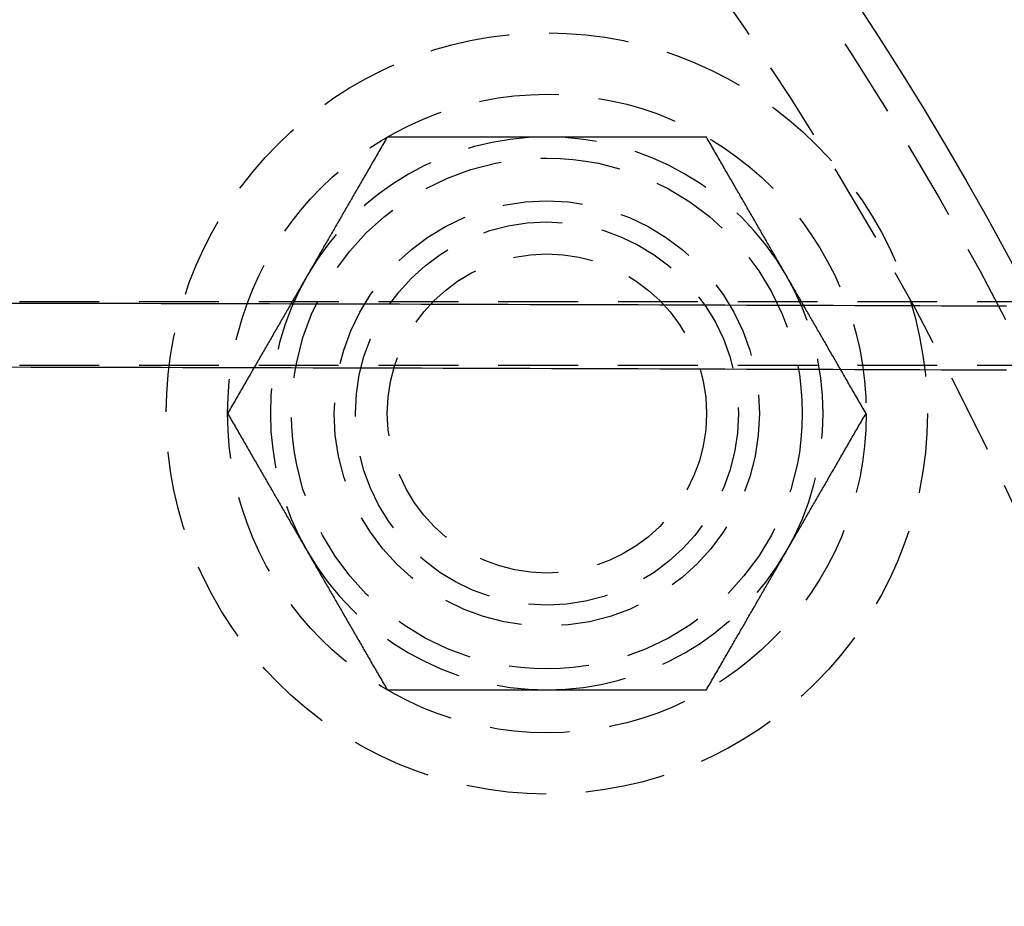
# Model space of a CAD drawing. Extents: x 1433 to 2385, y -320 to 303.
# Drawn here: x 1639 to 1670, y -143 to -115 of the extents above; entities that cross this region are included whole.
import ezdxf

# ---------------------------------------------------------------- set-up
doc = ezdxf.new("R2010")
doc.units = 0
doc.header["$LTSCALE"] = 10
doc.linetypes.add('VERDECKT', pattern=[0.375, 0.25, -0.125])
doc.layers.get('0').update_dxf_attribs({"linetype": 'CONTINUOUS'})
doc.layers.add('STEMPEL', color=3, linetype='CONTINUOUS')

# ---------------------------------------------------------------- blocks, each defined once
blk = doc.blocks.new('A$C41D1062C')
at = {"color": 1, "linetype": 'VERDECKT'}
for p, q in [((1034.785, 171.035), (929.385, 171.035)), ((1342.283, 169.035), (929.385, 169.035))]:
    blk.add_line(p, q, dxfattribs=at)
at = {"color": 1}
for points in [[(965.055, 176.195, 0), (965.025, 176.145, 0), (964.996, 176.094, 0), (964.967, 176.044, 0), (964.938, 175.994, 0), (964.91, 175.944, 0), (964.881, 175.895, 0), (964.852, 175.845, 0), (964.824, 175.796, 0), (964.795, 175.746, 0), (964.767, 175.697, 0), (964.739, 175.649, 0), (964.711, 175.6, 0), (964.683, 175.551, 0), (964.655, 175.503, 0), (964.627, 175.455, 0), (964.599, 175.407, 0), (964.571, 175.359, 0), (964.544, 175.311, 0), (964.516, 175.263, 0), (964.489, 175.215, 0), (964.461, 175.168, 0), (964.434, 175.121, 0), (964.407, 175.074, 0), (964.38, 175.027, 0), (964.353, 174.98, 0), (964.326, 174.933, 0), (964.299, 174.886, 0), (964.272, 174.84, 0), (964.245, 174.793, 0), (964.218, 174.747, 0), (964.192, 174.701, 0), (964.165, 174.655, 0), (964.138, 174.609, 0), (964.112, 174.563, 0), (964.085, 174.517, 0), (964.059, 174.471, 0), (964.033, 174.426, 0), (964.006, 174.38, 0), (963.98, 174.335, 0), (963.954, 174.289, 0), (963.928, 174.244, 0), (963.902, 174.199, 0), (963.876, 174.154, 0), (963.85, 174.109, 0), (963.824, 174.064, 0), (963.798, 174.019, 0), (963.772, 173.974, 0), (963.746, 173.929, 0), (963.72, 173.885, 0), (963.695, 173.84, 0), (963.669, 173.796, 0), (963.643, 173.751, 0), (963.618, 173.707, 0), (963.592, 173.662, 0), (963.567, 173.618, 0), (963.541, 173.574, 0), (963.516, 173.53, 0), (963.49, 173.486, 0), (963.465, 173.441, 0), (963.439, 173.397, 0), (963.414, 173.353, 0), (963.388, 173.309, 0), (963.363, 173.266, 0), (963.338, 173.222, 0), (963.312, 173.178, 0), (963.287, 173.134, 0), (963.262, 173.09, 0), (963.236, 173.046, 0), (963.211, 173.003, 0), (963.186, 172.959, 0), (963.161, 172.915, 0), (963.135, 172.871, 0), (963.11, 172.828, 0), (963.085, 172.784, 0), (963.06, 172.74, 0), (963.035, 172.697, 0), (963.009, 172.653, 0), (962.984, 172.61, 0), (962.959, 172.566, 0), (962.934, 172.522, 0), (962.909, 172.479, 0), (962.883, 172.435, 0), (962.858, 172.391, 0), (962.833, 172.348, 0), (962.808, 172.304, 0), (962.783, 172.26, 0), (962.757, 172.217, 0), (962.732, 172.173, 0), (962.707, 172.129, 0), (962.682, 172.086, 0), (962.656, 172.042, 0), (962.631, 171.998, 0), (962.606, 171.954, 0), (962.581, 171.91, 0), (962.555, 171.866, 0)], [(970.053, 176.195, 0), (970.003, 176.195, 0), (969.952, 176.195, 0), (969.901, 176.195, 0), (969.851, 176.195, 0), (969.8, 176.195, 0), (969.75, 176.195, 0), (969.699, 176.195, 0), (969.649, 176.195, 0), (969.598, 176.195, 0), (969.548, 176.195, 0), (969.497, 176.195, 0), (969.447, 176.195, 0), (969.397, 176.195, 0), (969.346, 176.195, 0), (969.296, 176.195, 0), (969.246, 176.195, 0), (969.195, 176.195, 0), (969.145, 176.195, 0), (969.094, 176.195, 0), (969.044, 176.195, 0), (968.994, 176.195, 0), (968.943, 176.195, 0), (968.893, 176.195, 0), (968.842, 176.195, 0), (968.792, 176.195, 0), (968.741, 176.195, 0), (968.691, 176.195, 0), (968.64, 176.195, 0), (968.59, 176.195, 0), (968.539, 176.195, 0), (968.488, 176.195, 0), (968.438, 176.195, 0), (968.387, 176.195, 0), (968.336, 176.195, 0), (968.285, 176.195, 0), (968.235, 176.195, 0), (968.184, 176.195, 0), (968.133, 176.195, 0), (968.082, 176.195, 0), (968.031, 176.195, 0), (967.979, 176.195, 0), (967.928, 176.195, 0), (967.877, 176.195, 0), (967.826, 176.195, 0), (967.774, 176.195, 0), (967.723, 176.195, 0), (967.671, 176.195, 0), (967.619, 176.195, 0), (967.568, 176.195, 0), (967.516, 176.195, 0), (967.464, 176.195, 0), (967.412, 176.195, 0), (967.36, 176.195, 0), (967.308, 176.195, 0), (967.256, 176.195, 0), (967.203, 176.195, 0), (967.151, 176.195, 0), (967.098, 176.195, 0), (967.046, 176.195, 0), (966.993, 176.195, 0), (966.94, 176.195, 0), (966.887, 176.195, 0), (966.834, 176.195, 0), (966.781, 176.195, 0), (966.727, 176.195, 0), (966.674, 176.195, 0), (966.62, 176.195, 0), (966.566, 176.195, 0), (966.512, 176.195, 0), (966.458, 176.195, 0), (966.404, 176.195, 0), (966.35, 176.195, 0), (966.295, 176.195, 0), (966.241, 176.195, 0), (966.186, 176.195, 0), (966.131, 176.195, 0), (966.076, 176.195, 0), (966.021, 176.195, 0), (965.966, 176.195, 0), (965.91, 176.195, 0), (965.854, 176.195, 0), (965.798, 176.195, 0), (965.742, 176.195, 0), (965.686, 176.195, 0), (965.63, 176.195, 0), (965.573, 176.195, 0), (965.516, 176.195, 0), (965.459, 176.195, 0), (965.402, 176.195, 0), (965.345, 176.195, 0), (965.287, 176.195, 0), (965.229, 176.195, 0), (965.171, 176.195, 0), (965.113, 176.195, 0), (965.055, 176.195, 0)], [(975.052, 176.195, 0), (974.994, 176.195, 0), (974.935, 176.195, 0), (974.877, 176.195, 0), (974.82, 176.195, 0), (974.762, 176.195, 0), (974.705, 176.195, 0), (974.647, 176.195, 0), (974.59, 176.195, 0), (974.534, 176.195, 0), (974.477, 176.195, 0), (974.42, 176.195, 0), (974.364, 176.195, 0), (974.308, 176.195, 0), (974.252, 176.195, 0), (974.197, 176.195, 0), (974.141, 176.195, 0), (974.086, 176.195, 0), (974.03, 176.195, 0), (973.975, 176.195, 0), (973.92, 176.195, 0), (973.866, 176.195, 0), (973.811, 176.195, 0), (973.757, 176.195, 0), (973.702, 176.195, 0), (973.648, 176.195, 0), (973.594, 176.195, 0), (973.54, 176.195, 0), (973.486, 176.195, 0), (973.433, 176.195, 0), (973.379, 176.195, 0), (973.326, 176.195, 0), (973.273, 176.195, 0), (973.22, 176.195, 0), (973.167, 176.195, 0), (973.114, 176.195, 0), (973.061, 176.195, 0), (973.008, 176.195, 0), (972.956, 176.195, 0), (972.903, 176.195, 0), (972.851, 176.195, 0), (972.799, 176.195, 0), (972.746, 176.195, 0), (972.694, 176.195, 0), (972.642, 176.195, 0), (972.591, 176.195, 0), (972.539, 176.195, 0), (972.487, 176.195, 0), (972.435, 176.195, 0), (972.384, 176.195, 0), (972.332, 176.195, 0), (972.281, 176.195, 0), (972.23, 176.195, 0), (972.178, 176.195, 0), (972.127, 176.195, 0), (972.076, 176.195, 0), (972.025, 176.195, 0), (971.974, 176.195, 0), (971.923, 176.195, 0), (971.872, 176.195, 0), (971.821, 176.195, 0), (971.77, 176.195, 0), (971.72, 176.195, 0), (971.669, 176.195, 0), (971.618, 176.195, 0), (971.567, 176.195, 0), (971.517, 176.195, 0), (971.466, 176.195, 0), (971.416, 176.195, 0), (971.365, 176.195, 0), (971.315, 176.195, 0), (971.264, 176.195, 0), (971.214, 176.195, 0), (971.163, 176.195, 0), (971.113, 176.195, 0), (971.062, 176.195, 0), (971.012, 176.195, 0), (970.962, 176.195, 0), (970.911, 176.195, 0), (970.861, 176.195, 0), (970.811, 176.195, 0), (970.76, 176.195, 0), (970.71, 176.195, 0), (970.659, 176.195, 0), (970.609, 176.195, 0), (970.559, 176.195, 0), (970.508, 176.195, 0), (970.458, 176.195, 0), (970.407, 176.195, 0), (970.357, 176.195, 0), (970.306, 176.195, 0), (970.256, 176.195, 0), (970.205, 176.195, 0), (970.155, 176.195, 0), (970.104, 176.195, 0), (970.053, 176.195, 0)], [(977.551, 171.866, 0), (977.526, 171.91, 0), (977.501, 171.954, 0), (977.475, 171.998, 0), (977.45, 172.042, 0), (977.425, 172.086, 0), (977.4, 172.129, 0), (977.374, 172.173, 0), (977.349, 172.217, 0), (977.324, 172.26, 0), (977.299, 172.304, 0), (977.273, 172.348, 0), (977.248, 172.391, 0), (977.223, 172.435, 0), (977.198, 172.479, 0), (977.173, 172.522, 0), (977.147, 172.566, 0), (977.122, 172.61, 0), (977.097, 172.653, 0), (977.072, 172.697, 0), (977.047, 172.74, 0), (977.021, 172.784, 0), (976.996, 172.828, 0), (976.971, 172.871, 0), (976.946, 172.915, 0), (976.921, 172.959, 0), (976.895, 173.003, 0), (976.87, 173.046, 0), (976.845, 173.09, 0), (976.82, 173.134, 0), (976.794, 173.178, 0), (976.769, 173.222, 0), (976.744, 173.266, 0), (976.718, 173.309, 0), (976.693, 173.353, 0), (976.667, 173.397, 0), (976.642, 173.441, 0), (976.616, 173.486, 0), (976.591, 173.53, 0), (976.565, 173.574, 0), (976.54, 173.618, 0), (976.514, 173.662, 0), (976.489, 173.707, 0), (976.463, 173.751, 0), (976.437, 173.796, 0), (976.412, 173.84, 0), (976.386, 173.885, 0), (976.36, 173.929, 0), (976.334, 173.974, 0), (976.309, 174.019, 0), (976.283, 174.064, 0), (976.257, 174.109, 0), (976.231, 174.154, 0), (976.205, 174.199, 0), (976.179, 174.244, 0), (976.152, 174.289, 0), (976.126, 174.335, 0), (976.1, 174.38, 0), (976.074, 174.426, 0), (976.047, 174.471, 0), (976.021, 174.517, 0), (975.995, 174.563, 0), (975.968, 174.609, 0), (975.942, 174.655, 0), (975.915, 174.701, 0), (975.888, 174.747, 0), (975.861, 174.793, 0), (975.835, 174.84, 0), (975.808, 174.886, 0), (975.781, 174.933, 0), (975.754, 174.98, 0), (975.727, 175.027, 0), (975.7, 175.074, 0), (975.672, 175.121, 0), (975.645, 175.168, 0), (975.618, 175.215, 0), (975.59, 175.263, 0), (975.563, 175.311, 0), (975.535, 175.359, 0), (975.507, 175.407, 0), (975.48, 175.455, 0), (975.452, 175.503, 0), (975.424, 175.551, 0), (975.396, 175.6, 0), (975.368, 175.649, 0), (975.339, 175.697, 0), (975.311, 175.746, 0), (975.283, 175.796, 0), (975.254, 175.845, 0), (975.226, 175.895, 0), (975.197, 175.944, 0), (975.168, 175.994, 0), (975.139, 176.044, 0), (975.11, 176.094, 0), (975.081, 176.145, 0), (975.052, 176.195, 0)], [(962.555, 171.866, 0), (962.53, 171.823, 0), (962.505, 171.779, 0), (962.479, 171.735, 0), (962.454, 171.691, 0), (962.429, 171.647, 0), (962.403, 171.604, 0), (962.378, 171.56, 0), (962.353, 171.516, 0), (962.328, 171.472, 0), (962.303, 171.429, 0), (962.277, 171.385, 0), (962.252, 171.341, 0), (962.227, 171.298, 0), (962.202, 171.254, 0), (962.177, 171.211, 0), (962.151, 171.167, 0), (962.126, 171.123, 0), (962.101, 171.08, 0), (962.076, 171.036, 0), (962.051, 170.992, 0), (962.025, 170.949, 0), (962, 170.905, 0), (961.975, 170.861, 0), (961.95, 170.818, 0), (961.924, 170.774, 0), (961.899, 170.73, 0), (961.874, 170.687, 0), (961.849, 170.643, 0), (961.823, 170.599, 0), (961.798, 170.555, 0), (961.773, 170.511, 0), (961.747, 170.467, 0), (961.722, 170.423, 0), (961.697, 170.379, 0), (961.671, 170.335, 0), (961.646, 170.291, 0), (961.62, 170.247, 0), (961.595, 170.203, 0), (961.569, 170.159, 0), (961.544, 170.115, 0), (961.518, 170.07, 0), (961.493, 170.026, 0), (961.467, 169.982, 0), (961.441, 169.937, 0), (961.416, 169.893, 0), (961.39, 169.848, 0), (961.364, 169.803, 0), (961.338, 169.759, 0), (961.312, 169.714, 0), (961.287, 169.669, 0), (961.261, 169.624, 0), (961.235, 169.579, 0), (961.209, 169.534, 0), (961.183, 169.489, 0), (961.156, 169.444, 0), (961.13, 169.398, 0), (961.104, 169.353, 0), (961.078, 169.307, 0), (961.051, 169.262, 0), (961.025, 169.216, 0), (960.999, 169.17, 0), (960.972, 169.124, 0), (960.945, 169.078, 0), (960.919, 169.032, 0), (960.892, 168.986, 0), (960.865, 168.94, 0), (960.839, 168.893, 0), (960.812, 168.847, 0), (960.785, 168.8, 0), (960.758, 168.753, 0), (960.731, 168.706, 0), (960.704, 168.659, 0), (960.676, 168.612, 0), (960.649, 168.565, 0), (960.622, 168.517, 0), (960.594, 168.47, 0), (960.567, 168.422, 0), (960.539, 168.374, 0), (960.511, 168.326, 0), (960.484, 168.278, 0), (960.456, 168.23, 0), (960.428, 168.182, 0), (960.4, 168.133, 0), (960.372, 168.084, 0), (960.343, 168.035, 0), (960.315, 167.986, 0), (960.287, 167.937, 0), (960.258, 167.888, 0), (960.23, 167.838, 0), (960.201, 167.789, 0), (960.172, 167.739, 0), (960.143, 167.689, 0), (960.114, 167.638, 0), (960.085, 167.588, 0), (960.056, 167.537, 0)], [(980.051, 167.537, 0), (980.021, 167.588, 0), (979.992, 167.638, 0), (979.963, 167.689, 0), (979.934, 167.739, 0), (979.906, 167.789, 0), (979.877, 167.838, 0), (979.848, 167.888, 0), (979.82, 167.937, 0), (979.791, 167.986, 0), (979.763, 168.035, 0), (979.735, 168.084, 0), (979.707, 168.133, 0), (979.679, 168.182, 0), (979.651, 168.23, 0), (979.623, 168.278, 0), (979.595, 168.326, 0), (979.567, 168.374, 0), (979.54, 168.422, 0), (979.512, 168.47, 0), (979.485, 168.517, 0), (979.458, 168.565, 0), (979.43, 168.612, 0), (979.403, 168.659, 0), (979.376, 168.706, 0), (979.349, 168.753, 0), (979.322, 168.8, 0), (979.295, 168.847, 0), (979.268, 168.893, 0), (979.241, 168.94, 0), (979.214, 168.986, 0), (979.188, 169.032, 0), (979.161, 169.078, 0), (979.134, 169.124, 0), (979.108, 169.17, 0), (979.082, 169.216, 0), (979.055, 169.262, 0), (979.029, 169.307, 0), (979.003, 169.353, 0), (978.976, 169.398, 0), (978.95, 169.444, 0), (978.924, 169.489, 0), (978.898, 169.534, 0), (978.872, 169.579, 0), (978.846, 169.624, 0), (978.82, 169.669, 0), (978.794, 169.714, 0), (978.768, 169.759, 0), (978.742, 169.803, 0), (978.717, 169.848, 0), (978.691, 169.893, 0), (978.665, 169.937, 0), (978.639, 169.982, 0), (978.614, 170.026, 0), (978.588, 170.07, 0), (978.563, 170.115, 0), (978.537, 170.159, 0), (978.512, 170.203, 0), (978.486, 170.247, 0), (978.461, 170.291, 0), (978.435, 170.335, 0), (978.41, 170.379, 0), (978.384, 170.423, 0), (978.359, 170.467, 0), (978.334, 170.511, 0), (978.308, 170.555, 0), (978.283, 170.599, 0), (978.258, 170.643, 0), (978.233, 170.687, 0), (978.207, 170.73, 0), (978.182, 170.774, 0), (978.157, 170.818, 0), (978.132, 170.861, 0), (978.106, 170.905, 0), (978.081, 170.949, 0), (978.056, 170.992, 0), (978.031, 171.036, 0), (978.006, 171.08, 0), (977.98, 171.123, 0), (977.955, 171.167, 0), (977.93, 171.211, 0), (977.905, 171.254, 0), (977.88, 171.298, 0), (977.854, 171.341, 0), (977.829, 171.385, 0), (977.804, 171.429, 0), (977.779, 171.472, 0), (977.754, 171.516, 0), (977.728, 171.56, 0), (977.703, 171.604, 0), (977.678, 171.647, 0), (977.653, 171.691, 0), (977.627, 171.735, 0), (977.602, 171.779, 0), (977.577, 171.823, 0), (977.551, 171.866, 0)], [(960.056, 167.537, 0), (960.085, 167.487, 0), (960.114, 167.436, 0), (960.143, 167.386, 0), (960.172, 167.336, 0), (960.201, 167.286, 0), (960.23, 167.237, 0), (960.258, 167.187, 0), (960.287, 167.138, 0), (960.315, 167.088, 0), (960.343, 167.039, 0), (960.372, 166.991, 0), (960.4, 166.942, 0), (960.428, 166.893, 0), (960.456, 166.845, 0), (960.484, 166.797, 0), (960.511, 166.749, 0), (960.539, 166.701, 0), (960.567, 166.653, 0), (960.594, 166.605, 0), (960.622, 166.557, 0), (960.649, 166.51, 0), (960.676, 166.463, 0), (960.704, 166.416, 0), (960.731, 166.369, 0), (960.758, 166.322, 0), (960.785, 166.275, 0), (960.812, 166.228, 0), (960.839, 166.182, 0), (960.865, 166.135, 0), (960.892, 166.089, 0), (960.919, 166.043, 0), (960.945, 165.997, 0), (960.972, 165.951, 0), (960.999, 165.905, 0), (961.025, 165.859, 0), (961.051, 165.813, 0), (961.078, 165.768, 0), (961.104, 165.722, 0), (961.13, 165.677, 0), (961.156, 165.631, 0), (961.183, 165.586, 0), (961.209, 165.541, 0), (961.235, 165.496, 0), (961.261, 165.451, 0), (961.287, 165.406, 0), (961.312, 165.361, 0), (961.338, 165.316, 0), (961.364, 165.271, 0), (961.39, 165.227, 0), (961.416, 165.182, 0), (961.441, 165.138, 0), (961.467, 165.093, 0), (961.493, 165.049, 0), (961.518, 165.004, 0), (961.544, 164.96, 0), (961.569, 164.916, 0), (961.595, 164.872, 0), (961.62, 164.828, 0), (961.646, 164.783, 0), (961.671, 164.739, 0), (961.697, 164.695, 0), (961.722, 164.651, 0), (961.747, 164.608, 0), (961.773, 164.564, 0), (961.798, 164.52, 0), (961.823, 164.476, 0), (961.849, 164.432, 0), (961.874, 164.388, 0), (961.899, 164.345, 0), (961.924, 164.301, 0), (961.95, 164.257, 0), (961.975, 164.213, 0), (962, 164.17, 0), (962.025, 164.126, 0), (962.051, 164.082, 0), (962.076, 164.039, 0), (962.101, 163.995, 0), (962.126, 163.952, 0), (962.151, 163.908, 0), (962.177, 163.864, 0), (962.202, 163.821, 0), (962.227, 163.777, 0), (962.252, 163.733, 0), (962.277, 163.69, 0), (962.303, 163.646, 0), (962.328, 163.602, 0), (962.353, 163.559, 0), (962.378, 163.515, 0), (962.403, 163.471, 0), (962.429, 163.428, 0), (962.454, 163.384, 0), (962.479, 163.34, 0), (962.505, 163.296, 0), (962.53, 163.252, 0), (962.555, 163.208, 0)], [(977.551, 163.208, 0), (977.577, 163.252, 0), (977.602, 163.296, 0), (977.627, 163.34, 0), (977.653, 163.384, 0), (977.678, 163.428, 0), (977.703, 163.471, 0), (977.728, 163.515, 0), (977.754, 163.559, 0), (977.779, 163.602, 0), (977.804, 163.646, 0), (977.829, 163.69, 0), (977.854, 163.733, 0), (977.88, 163.777, 0), (977.905, 163.821, 0), (977.93, 163.864, 0), (977.955, 163.908, 0), (977.98, 163.952, 0), (978.006, 163.995, 0), (978.031, 164.039, 0), (978.056, 164.082, 0), (978.081, 164.126, 0), (978.106, 164.17, 0), (978.132, 164.213, 0), (978.157, 164.257, 0), (978.182, 164.301, 0), (978.207, 164.345, 0), (978.233, 164.388, 0), (978.258, 164.432, 0), (978.283, 164.476, 0), (978.308, 164.52, 0), (978.334, 164.564, 0), (978.359, 164.608, 0), (978.384, 164.651, 0), (978.41, 164.695, 0), (978.435, 164.739, 0), (978.461, 164.783, 0), (978.486, 164.828, 0), (978.512, 164.872, 0), (978.537, 164.916, 0), (978.563, 164.96, 0), (978.588, 165.004, 0), (978.614, 165.049, 0), (978.639, 165.093, 0), (978.665, 165.138, 0), (978.691, 165.182, 0), (978.717, 165.227, 0), (978.742, 165.271, 0), (978.768, 165.316, 0), (978.794, 165.361, 0), (978.82, 165.406, 0), (978.846, 165.451, 0), (978.872, 165.496, 0), (978.898, 165.541, 0), (978.924, 165.586, 0), (978.95, 165.631, 0), (978.976, 165.677, 0), (979.003, 165.722, 0), (979.029, 165.768, 0), (979.055, 165.813, 0), (979.082, 165.859, 0), (979.108, 165.905, 0), (979.134, 165.951, 0), (979.161, 165.997, 0), (979.188, 166.043, 0), (979.214, 166.089, 0), (979.241, 166.135, 0), (979.268, 166.182, 0), (979.295, 166.228, 0), (979.322, 166.275, 0), (979.349, 166.322, 0), (979.376, 166.369, 0), (979.403, 166.416, 0), (979.43, 166.463, 0), (979.458, 166.51, 0), (979.485, 166.557, 0), (979.512, 166.605, 0), (979.54, 166.653, 0), (979.567, 166.701, 0), (979.595, 166.749, 0), (979.623, 166.797, 0), (979.651, 166.845, 0), (979.679, 166.893, 0), (979.707, 166.942, 0), (979.735, 166.991, 0), (979.763, 167.039, 0), (979.791, 167.088, 0), (979.82, 167.138, 0), (979.848, 167.187, 0), (979.877, 167.237, 0), (979.906, 167.286, 0), (979.934, 167.336, 0), (979.963, 167.386, 0), (979.992, 167.436, 0), (980.021, 167.487, 0), (980.051, 167.537, 0)], [(962.555, 163.208, 0), (962.581, 163.165, 0), (962.606, 163.121, 0), (962.631, 163.077, 0), (962.656, 163.033, 0), (962.682, 162.989, 0), (962.707, 162.946, 0), (962.732, 162.902, 0), (962.757, 162.858, 0), (962.783, 162.814, 0), (962.808, 162.771, 0), (962.833, 162.727, 0), (962.858, 162.683, 0), (962.883, 162.64, 0), (962.909, 162.596, 0), (962.934, 162.553, 0), (962.959, 162.509, 0), (962.984, 162.465, 0), (963.009, 162.422, 0), (963.035, 162.378, 0), (963.06, 162.334, 0), (963.085, 162.291, 0), (963.11, 162.247, 0), (963.135, 162.203, 0), (963.161, 162.16, 0), (963.186, 162.116, 0), (963.211, 162.072, 0), (963.236, 162.029, 0), (963.262, 161.985, 0), (963.287, 161.941, 0), (963.312, 161.897, 0), (963.338, 161.853, 0), (963.363, 161.809, 0), (963.388, 161.765, 0), (963.414, 161.721, 0), (963.439, 161.677, 0), (963.465, 161.633, 0), (963.49, 161.589, 0), (963.516, 161.545, 0), (963.541, 161.501, 0), (963.567, 161.457, 0), (963.592, 161.412, 0), (963.618, 161.368, 0), (963.643, 161.324, 0), (963.669, 161.279, 0), (963.695, 161.235, 0), (963.72, 161.19, 0), (963.746, 161.145, 0), (963.772, 161.101, 0), (963.798, 161.056, 0), (963.824, 161.011, 0), (963.85, 160.966, 0), (963.876, 160.921, 0), (963.902, 160.876, 0), (963.928, 160.831, 0), (963.954, 160.786, 0), (963.98, 160.74, 0), (964.006, 160.695, 0), (964.033, 160.649, 0), (964.059, 160.604, 0), (964.085, 160.558, 0), (964.112, 160.512, 0), (964.138, 160.466, 0), (964.165, 160.42, 0), (964.192, 160.374, 0), (964.218, 160.328, 0), (964.245, 160.282, 0), (964.272, 160.235, 0), (964.299, 160.189, 0), (964.326, 160.142, 0), (964.353, 160.095, 0), (964.38, 160.048, 0), (964.407, 160.001, 0), (964.434, 159.954, 0), (964.461, 159.907, 0), (964.489, 159.859, 0), (964.516, 159.812, 0), (964.544, 159.764, 0), (964.571, 159.716, 0), (964.599, 159.668, 0), (964.627, 159.62, 0), (964.655, 159.572, 0), (964.683, 159.524, 0), (964.711, 159.475, 0), (964.739, 159.426, 0), (964.767, 159.377, 0), (964.795, 159.328, 0), (964.824, 159.279, 0), (964.852, 159.23, 0), (964.881, 159.18, 0), (964.91, 159.131, 0), (964.938, 159.081, 0), (964.967, 159.031, 0), (964.996, 158.98, 0), (965.025, 158.93, 0), (965.055, 158.879, 0)], [(975.052, 158.879, 0), (975.081, 158.93, 0), (975.11, 158.98, 0), (975.139, 159.031, 0), (975.168, 159.081, 0), (975.197, 159.131, 0), (975.226, 159.18, 0), (975.254, 159.23, 0), (975.283, 159.279, 0), (975.311, 159.328, 0), (975.339, 159.377, 0), (975.368, 159.426, 0), (975.396, 159.475, 0), (975.424, 159.524, 0), (975.452, 159.572, 0), (975.48, 159.62, 0), (975.507, 159.668, 0), (975.535, 159.716, 0), (975.563, 159.764, 0), (975.59, 159.812, 0), (975.618, 159.859, 0), (975.645, 159.907, 0), (975.672, 159.954, 0), (975.7, 160.001, 0), (975.727, 160.048, 0), (975.754, 160.095, 0), (975.781, 160.142, 0), (975.808, 160.189, 0), (975.835, 160.235, 0), (975.861, 160.282, 0), (975.888, 160.328, 0), (975.915, 160.374, 0), (975.942, 160.42, 0), (975.968, 160.466, 0), (975.995, 160.512, 0), (976.021, 160.558, 0), (976.047, 160.604, 0), (976.074, 160.649, 0), (976.1, 160.695, 0), (976.126, 160.74, 0), (976.152, 160.786, 0), (976.179, 160.831, 0), (976.205, 160.876, 0), (976.231, 160.921, 0), (976.257, 160.966, 0), (976.283, 161.011, 0), (976.309, 161.056, 0), (976.334, 161.101, 0), (976.36, 161.145, 0), (976.386, 161.19, 0), (976.412, 161.235, 0), (976.437, 161.279, 0), (976.463, 161.324, 0), (976.489, 161.368, 0), (976.514, 161.412, 0), (976.54, 161.457, 0), (976.565, 161.501, 0), (976.591, 161.545, 0), (976.616, 161.589, 0), (976.642, 161.633, 0), (976.667, 161.677, 0), (976.693, 161.721, 0), (976.718, 161.765, 0), (976.744, 161.809, 0), (976.769, 161.853, 0), (976.794, 161.897, 0), (976.82, 161.941, 0), (976.845, 161.985, 0), (976.87, 162.029, 0), (976.895, 162.072, 0), (976.921, 162.116, 0), (976.946, 162.16, 0), (976.971, 162.203, 0), (976.996, 162.247, 0), (977.021, 162.291, 0), (977.047, 162.334, 0), (977.072, 162.378, 0), (977.097, 162.422, 0), (977.122, 162.465, 0), (977.147, 162.509, 0), (977.173, 162.553, 0), (977.198, 162.596, 0), (977.223, 162.64, 0), (977.248, 162.683, 0), (977.273, 162.727, 0), (977.299, 162.771, 0), (977.324, 162.814, 0), (977.349, 162.858, 0), (977.374, 162.902, 0), (977.4, 162.946, 0), (977.425, 162.989, 0), (977.45, 163.033, 0), (977.475, 163.077, 0), (977.501, 163.121, 0), (977.526, 163.165, 0), (977.551, 163.208, 0)], [(965.055, 158.879, 0), (965.113, 158.879, 0), (965.171, 158.879, 0), (965.229, 158.879, 0), (965.287, 158.879, 0), (965.345, 158.879, 0), (965.402, 158.879, 0), (965.459, 158.879, 0), (965.516, 158.879, 0), (965.573, 158.879, 0), (965.63, 158.879, 0), (965.686, 158.879, 0), (965.742, 158.879, 0), (965.798, 158.879, 0), (965.854, 158.879, 0), (965.91, 158.879, 0), (965.966, 158.879, 0), (966.021, 158.879, 0), (966.076, 158.879, 0), (966.131, 158.879, 0), (966.186, 158.879, 0), (966.241, 158.879, 0), (966.295, 158.879, 0), (966.35, 158.879, 0), (966.404, 158.879, 0), (966.458, 158.879, 0), (966.512, 158.879, 0), (966.566, 158.879, 0), (966.62, 158.879, 0), (966.674, 158.879, 0), (966.727, 158.879, 0), (966.781, 158.879, 0), (966.834, 158.879, 0), (966.887, 158.879, 0), (966.94, 158.879, 0), (966.993, 158.879, 0), (967.046, 158.879, 0), (967.098, 158.879, 0), (967.151, 158.879, 0), (967.203, 158.879, 0), (967.256, 158.879, 0), (967.308, 158.879, 0), (967.36, 158.879, 0), (967.412, 158.879, 0), (967.464, 158.879, 0), (967.516, 158.879, 0), (967.568, 158.879, 0), (967.619, 158.879, 0), (967.671, 158.879, 0), (967.723, 158.879, 0), (967.774, 158.879, 0), (967.826, 158.879, 0), (967.877, 158.879, 0), (967.928, 158.879, 0), (967.979, 158.879, 0), (968.031, 158.879, 0), (968.082, 158.879, 0), (968.133, 158.879, 0), (968.184, 158.879, 0), (968.235, 158.879, 0), (968.285, 158.879, 0), (968.336, 158.879, 0), (968.387, 158.879, 0), (968.438, 158.879, 0), (968.488, 158.879, 0), (968.539, 158.879, 0), (968.59, 158.879, 0), (968.64, 158.879, 0), (968.691, 158.879, 0), (968.741, 158.879, 0), (968.792, 158.879, 0), (968.842, 158.879, 0), (968.893, 158.879, 0), (968.943, 158.879, 0), (968.994, 158.879, 0), (969.044, 158.879, 0), (969.094, 158.879, 0), (969.145, 158.879, 0), (969.195, 158.879, 0), (969.246, 158.879, 0), (969.296, 158.879, 0), (969.346, 158.879, 0), (969.397, 158.879, 0), (969.447, 158.879, 0), (969.497, 158.879, 0), (969.548, 158.879, 0), (969.598, 158.879, 0), (969.649, 158.879, 0), (969.699, 158.879, 0), (969.75, 158.879, 0), (969.8, 158.879, 0), (969.851, 158.879, 0), (969.901, 158.879, 0), (969.952, 158.879, 0), (970.003, 158.879, 0), (970.053, 158.879, 0)], [(970.053, 158.879, 0), (970.104, 158.879, 0), (970.155, 158.879, 0), (970.205, 158.879, 0), (970.256, 158.879, 0), (970.306, 158.879, 0), (970.357, 158.879, 0), (970.407, 158.879, 0), (970.458, 158.879, 0), (970.508, 158.879, 0), (970.559, 158.879, 0), (970.609, 158.879, 0), (970.659, 158.879, 0), (970.71, 158.879, 0), (970.76, 158.879, 0), (970.811, 158.879, 0), (970.861, 158.879, 0), (970.911, 158.879, 0), (970.962, 158.879, 0), (971.012, 158.879, 0), (971.062, 158.879, 0), (971.113, 158.879, 0), (971.163, 158.879, 0), (971.214, 158.879, 0), (971.264, 158.879, 0), (971.315, 158.879, 0), (971.365, 158.879, 0), (971.416, 158.879, 0), (971.466, 158.879, 0), (971.517, 158.879, 0), (971.567, 158.879, 0), (971.618, 158.879, 0), (971.669, 158.879, 0), (971.72, 158.879, 0), (971.77, 158.879, 0), (971.821, 158.879, 0), (971.872, 158.879, 0), (971.923, 158.879, 0), (971.974, 158.879, 0), (972.025, 158.879, 0), (972.076, 158.879, 0), (972.127, 158.879, 0), (972.178, 158.879, 0), (972.23, 158.879, 0), (972.281, 158.879, 0), (972.332, 158.879, 0), (972.384, 158.879, 0), (972.435, 158.879, 0), (972.487, 158.879, 0), (972.539, 158.879, 0), (972.591, 158.879, 0), (972.642, 158.879, 0), (972.694, 158.879, 0), (972.746, 158.879, 0), (972.799, 158.879, 0), (972.851, 158.879, 0), (972.903, 158.879, 0), (972.956, 158.879, 0), (973.008, 158.879, 0), (973.061, 158.879, 0), (973.114, 158.879, 0), (973.167, 158.879, 0), (973.22, 158.879, 0), (973.273, 158.879, 0), (973.326, 158.879, 0), (973.379, 158.879, 0), (973.433, 158.879, 0), (973.486, 158.879, 0), (973.54, 158.879, 0), (973.594, 158.879, 0), (973.648, 158.879, 0), (973.702, 158.879, 0), (973.757, 158.879, 0), (973.811, 158.879, 0), (973.866, 158.879, 0), (973.92, 158.879, 0), (973.975, 158.879, 0), (974.03, 158.879, 0), (974.086, 158.879, 0), (974.141, 158.879, 0), (974.197, 158.879, 0), (974.252, 158.879, 0), (974.308, 158.879, 0), (974.364, 158.879, 0), (974.42, 158.879, 0), (974.477, 158.879, 0), (974.534, 158.879, 0), (974.59, 158.879, 0), (974.647, 158.879, 0), (974.705, 158.879, 0), (974.762, 158.879, 0), (974.82, 158.879, 0), (974.877, 158.879, 0), (974.935, 158.879, 0), (974.994, 158.879, 0), (975.052, 158.879, 0)]]:
    blk.add_polyline3d(points, dxfattribs=at)
at = {"color": 1, "linetype": 'VERDECKT'}
for points in [[(953.217, 170.996, 0), (953.896, 170.994, 0), (954.576, 170.993, 0), (955.255, 170.991, 0), (955.935, 170.99, 0), (956.614, 170.988, 0), (957.293, 170.987, 0), (957.973, 170.985, 0), (958.652, 170.984, 0), (959.331, 170.982, 0), (960.011, 170.98, 0), (960.69, 170.979, 0), (961.369, 170.977, 0), (962.048, 170.975, 0), (962.728, 170.974, 0), (963.407, 170.972, 0), (964.086, 170.97, 0), (964.765, 170.968, 0), (965.444, 170.966, 0), (966.123, 170.965, 0), (966.803, 170.963, 0), (967.482, 170.961, 0), (968.161, 170.959, 0), (968.84, 170.957, 0), (969.519, 170.955, 0), (970.197, 170.953, 0), (970.876, 170.951, 0), (971.555, 170.949, 0), (972.234, 170.947, 0), (972.913, 170.945, 0), (973.592, 170.942, 0), (974.271, 170.94, 0), (974.949, 170.938, 0), (975.628, 170.936, 0), (976.307, 170.934, 0), (976.985, 170.931, 0), (977.664, 170.929, 0), (978.343, 170.927, 0), (979.021, 170.924, 0), (979.7, 170.922, 0), (980.378, 170.92, 0), (981.057, 170.917, 0), (981.735, 170.915, 0), (982.413, 170.912, 0), (983.092, 170.91, 0), (983.77, 170.907, 0), (984.449, 170.905, 0)], [(953.22, 168.994, 0), (953.9, 168.992, 0), (954.579, 168.991, 0), (955.259, 168.989, 0), (955.938, 168.988, 0), (956.618, 168.986, 0), (957.297, 168.985, 0), (957.977, 168.983, 0), (958.656, 168.981, 0), (959.335, 168.98, 0), (960.015, 168.978, 0), (960.694, 168.976, 0), (961.373, 168.975, 0), (962.053, 168.973, 0), (962.732, 168.971, 0), (963.411, 168.969, 0), (964.09, 168.967, 0), (964.77, 168.965, 0), (965.449, 168.964, 0), (966.128, 168.962, 0), (966.807, 168.96, 0), (967.486, 168.958, 0), (968.165, 168.956, 0), (968.844, 168.954, 0), (969.523, 168.952, 0), (970.202, 168.949, 0), (970.881, 168.947, 0), (971.56, 168.945, 0), (972.239, 168.943, 0), (972.918, 168.941, 0), (973.597, 168.939, 0), (974.275, 168.936, 0), (974.954, 168.934, 0), (975.633, 168.932, 0), (976.312, 168.929, 0), (976.99, 168.927, 0), (977.669, 168.925, 0), (978.347, 168.922, 0), (979.026, 168.92, 0), (979.705, 168.917, 0), (980.383, 168.915, 0), (981.062, 168.913, 0), (981.74, 168.91, 0), (982.418, 168.907, 0), (983.097, 168.905, 0), (983.775, 168.902, 0), (984.453, 168.9, 0)]]:
    blk.add_polyline3d(points, dxfattribs=at)
for radius in [130, 110]:
    blk.add_circle((887.785, 120.035), radius)
for centre, radius in [((887.785, 120.035), 109), ((887.955, 120.035), 106.5), ((970.053, 167.537), 11.921), ((970.057, 167.535), 10), ((970.057, 167.535), 8), ((970.053, 167.537), 6.66), ((970.053, 167.537), 6.66), ((970.057, 167.535), 6), ((970.057, 167.535), 5)]:
    blk.add_circle(centre, radius, dxfattribs=at)
for start, end in [(90, 346.01769), (13.98231, 90)]:
    blk.add_arc((887.785, 120.035), 135, start, end)
for start, end in [(90, 150), (30, 90), (150, 210), (330, 30), (210, 270), (270, 330)]:
    blk.add_arc((970.053, 167.537), 8.658, start, end, dxfattribs=at)

msp = doc.modelspace()

# ---------------------------------------------------------------- block references
at = {"layer": 'STEMPEL'}
msp.add_blockref('A$C41D1062C', (685.243, -295.201, -99.993), dxfattribs=at)

doc.saveas('drawing.dxf')
